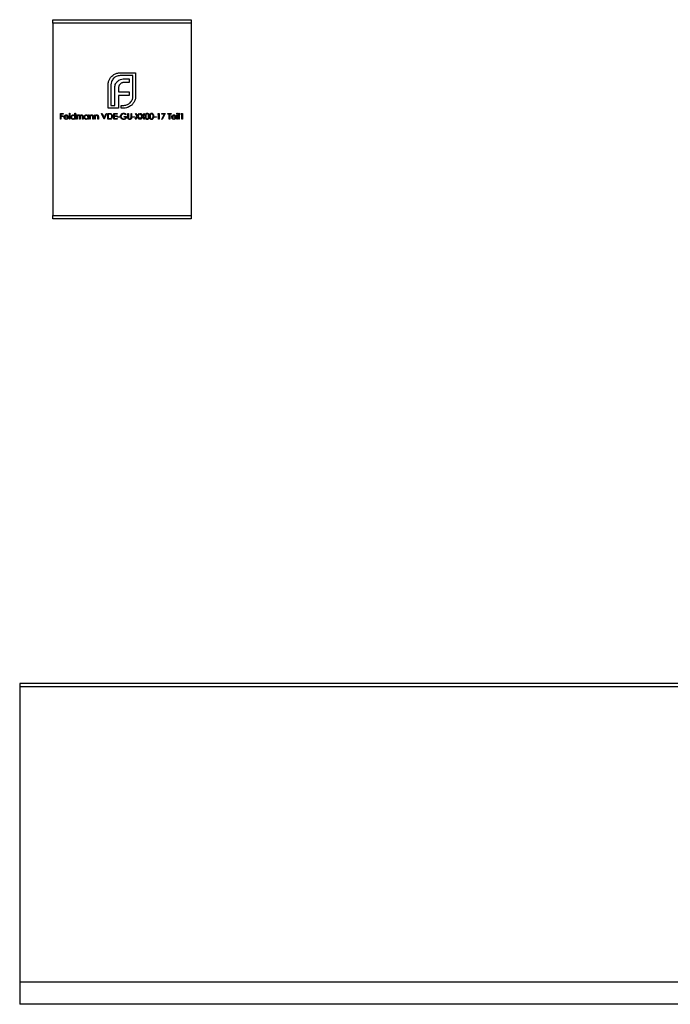
# Model space of a CAD drawing. Units: millimetres. Extents: x 75 to 4380, y 75 to 3075.
# Drawn here: x 966 to 1025, y 2274 to 2363 of the extents above; entities that cross this region are included whole.
import ezdxf

# ---------------------------------------------------------------- set-up
doc = ezdxf.new("R2010")
doc.units = ezdxf.units.MM
doc.header["$LTSCALE"] = 15

msp = doc.modelspace()

# ---------------------------------------------------------------- linework, layer by layer
at = {"color": 7, "linetype": 'Continuous', "lineweight": 25}
for p, q in [((969.141, 2363.028), (981.641, 2363.028)), ((969.141, 2362.728), (969.141, 2363.028)), ((981.641, 2363.028), (981.641, 2362.728)), ((981.641, 2362.728), (969.141, 2362.728)), ((969.141, 2362.728), (969.141, 2345.328)), ((981.641, 2362.728), (981.641, 2345.328)), ((975.221, 2358.227), (976.625, 2358.227)), ((976.374, 2357.975), (975.221, 2357.975)), ((975.667, 2357.681), (976.044, 2357.681)), ((976.044, 2357.681), (976.044, 2357.351)), ((976.374, 2356.112), (976.374, 2357.975)), ((976.625, 2358.227), (976.625, 2356.112)), ((974.137, 2355.028), (974.137, 2357.143)), ((974.389, 2357.143), (974.389, 2355.28)), ((974.731, 2355.28), (974.731, 2356.757)), ((975.078, 2356.814), (975.078, 2356.515)), ((976.044, 2357.351), (975.606, 2357.351)), ((975.078, 2356.515), (976.044, 2356.515)), ((975.078, 2356.19), (975.078, 2355.028)), ((976.044, 2356.19), (975.078, 2356.19)), ((976.044, 2356.515), (976.044, 2356.19)), ((975.078, 2355.028), (974.137, 2355.028)), ((974.389, 2355.28), (974.731, 2355.28)), ((975.308, 2355.28), (975.542, 2355.28)), ((975.308, 2355.028), (975.308, 2355.28)), ((975.542, 2355.028), (975.308, 2355.028)), ((969.824, 2354.557), (970.082, 2354.557)), ((969.824, 2354.028), (969.824, 2354.557)), ((969.872, 2354.503), (969.872, 2354.34)), ((970.082, 2354.503), (969.872, 2354.503)), ((969.872, 2354.34), (970.082, 2354.34)), ((969.872, 2354.286), (969.872, 2354.028)), ((970.082, 2354.286), (969.872, 2354.286)), ((970.082, 2354.557), (970.082, 2354.503)), ((970.082, 2354.34), (970.082, 2354.286)), ((970.543, 2354.211), (970.197, 2354.211)), ((970.202, 2354.259), (970.496, 2354.259)), ((970.481, 2354.15), (970.523, 2354.128)), ((970.632, 2354.571), (970.679, 2354.571)), ((970.632, 2354.028), (970.632, 2354.571)), ((970.679, 2354.571), (970.679, 2354.028)), ((971.134, 2354.34), (971.134, 2354.571)), ((971.134, 2354.571), (971.181, 2354.571)), ((971.134, 2354.028), (971.134, 2354.095)), ((971.181, 2354.571), (971.181, 2354.028)), ((971.29, 2354.415), (971.337, 2354.415)), ((971.29, 2354.028), (971.29, 2354.415)), ((971.337, 2354.415), (971.337, 2354.348)), ((971.337, 2354.191), (971.337, 2354.028)), ((971.554, 2354.028), (971.554, 2354.225)), ((971.602, 2354.179), (971.602, 2354.028)), ((971.819, 2354.028), (971.819, 2354.238)), ((971.866, 2354.238), (971.866, 2354.028)), ((972.321, 2354.343), (972.321, 2354.415)), ((972.321, 2354.415), (972.368, 2354.415)), ((972.321, 2354.028), (972.321, 2354.095)), ((972.368, 2354.415), (972.368, 2354.028)), ((972.477, 2354.415), (972.524, 2354.415)), ((972.477, 2354.028), (972.477, 2354.415)), ((972.524, 2354.415), (972.524, 2354.345)), ((972.524, 2354.168), (972.524, 2354.028)), ((972.769, 2354.028), (972.769, 2354.21)), ((972.816, 2354.226), (972.816, 2354.028)), ((972.925, 2354.415), (972.972, 2354.415)), ((972.925, 2354.028), (972.925, 2354.415)), ((972.972, 2354.415), (972.972, 2354.345)), ((972.972, 2354.168), (972.972, 2354.028)), ((973.216, 2354.028), (973.216, 2354.21)), ((973.264, 2354.226), (973.264, 2354.028)), ((973.549, 2354.557), (973.6, 2354.557)), ((973.773, 2354.028), (973.549, 2354.557)), ((973.6, 2354.557), (973.776, 2354.14)), ((973.776, 2354.14), (973.952, 2354.557)), ((974.003, 2354.557), (973.779, 2354.028)), ((973.952, 2354.557), (974.003, 2354.557)), ((974.098, 2354.557), (974.205, 2354.557)), ((974.098, 2354.028), (974.098, 2354.557)), ((974.183, 2354.503), (974.146, 2354.503)), ((974.146, 2354.503), (974.146, 2354.082)), ((974.146, 2354.082), (974.207, 2354.082)), ((974.641, 2354.557), (974.94, 2354.557)), ((974.641, 2354.028), (974.641, 2354.557)), ((974.689, 2354.503), (974.689, 2354.34)), ((974.94, 2354.503), (974.689, 2354.503)), ((974.689, 2354.34), (974.94, 2354.34)), ((974.689, 2354.286), (974.689, 2354.082)), ((974.94, 2354.286), (974.689, 2354.286)), ((974.689, 2354.082), (974.94, 2354.082)), ((974.94, 2354.557), (974.94, 2354.503)), ((974.94, 2354.34), (974.94, 2354.286)), ((974.94, 2354.082), (974.94, 2354.028)), ((974.987, 2354.259), (975.191, 2354.259)), ((974.987, 2354.205), (974.987, 2354.259)), ((975.191, 2354.205), (974.987, 2354.205)), ((975.191, 2354.259), (975.191, 2354.205)), ((975.584, 2354.286), (975.808, 2354.286)), ((975.584, 2354.232), (975.584, 2354.286)), ((975.76, 2354.232), (975.584, 2354.232)), ((975.774, 2354.467), (975.733, 2354.428)), ((975.916, 2354.557), (975.964, 2354.557)), ((975.916, 2354.238), (975.916, 2354.557)), ((975.964, 2354.557), (975.964, 2354.24)), ((976.208, 2354.557), (976.256, 2354.557)), ((976.208, 2354.24), (976.208, 2354.557)), ((976.256, 2354.557), (976.256, 2354.238)), ((976.344, 2354.259), (976.547, 2354.259)), ((976.344, 2354.205), (976.344, 2354.259)), ((976.547, 2354.205), (976.344, 2354.205)), ((976.547, 2354.259), (976.547, 2354.205)), ((976.591, 2354.028), (976.764, 2354.298)), ((976.598, 2354.557), (976.653, 2354.557)), ((976.764, 2354.298), (976.598, 2354.557)), ((976.792, 2354.255), (976.646, 2354.028)), ((976.653, 2354.557), (976.792, 2354.341)), ((976.792, 2354.341), (976.93, 2354.557)), ((976.937, 2354.028), (976.792, 2354.255)), ((976.985, 2354.557), (976.819, 2354.298)), ((976.819, 2354.298), (976.992, 2354.028)), ((976.93, 2354.557), (976.985, 2354.557)), ((977.039, 2354.028), (977.212, 2354.298)), ((977.046, 2354.557), (977.101, 2354.557)), ((977.212, 2354.298), (977.046, 2354.557)), ((977.239, 2354.255), (977.094, 2354.028)), ((977.101, 2354.557), (977.239, 2354.341)), ((977.239, 2354.341), (977.378, 2354.557)), ((977.385, 2354.028), (977.239, 2354.255)), ((977.433, 2354.557), (977.267, 2354.298)), ((977.267, 2354.298), (977.44, 2354.028)), ((977.378, 2354.557), (977.433, 2354.557)), ((978.298, 2354.259), (978.501, 2354.259)), ((978.298, 2354.205), (978.298, 2354.259)), ((978.501, 2354.205), (978.298, 2354.205)), ((978.501, 2354.259), (978.501, 2354.205)), ((978.623, 2354.503), (978.654, 2354.557)), ((978.705, 2354.503), (978.623, 2354.503)), ((978.654, 2354.557), (978.752, 2354.557)), ((978.705, 2354.028), (978.705, 2354.503)), ((978.752, 2354.557), (978.752, 2354.028)), ((978.983, 2354.557), (979.309, 2354.557)), ((978.983, 2354.503), (978.983, 2354.557)), ((979.228, 2354.503), (978.983, 2354.503)), ((978.989, 2354.037), (979.228, 2354.503)), ((979.309, 2354.557), (979.03, 2354.015)), ((979.546, 2354.557), (979.824, 2354.557)), ((979.546, 2354.503), (979.546, 2354.557)), ((979.661, 2354.503), (979.546, 2354.503)), ((979.661, 2354.028), (979.661, 2354.503)), ((979.709, 2354.503), (979.709, 2354.028)), ((979.824, 2354.503), (979.709, 2354.503)), ((979.824, 2354.557), (979.824, 2354.503)), ((980.272, 2354.211), (979.926, 2354.211)), ((979.931, 2354.259), (980.224, 2354.259)), ((980.209, 2354.15), (980.252, 2354.128)), ((980.36, 2354.415), (980.408, 2354.415)), ((980.36, 2354.028), (980.36, 2354.415)), ((980.408, 2354.415), (980.408, 2354.028)), ((980.516, 2354.571), (980.564, 2354.571)), ((980.516, 2354.028), (980.516, 2354.571)), ((980.564, 2354.571), (980.564, 2354.028)), ((980.72, 2354.503), (980.751, 2354.557)), ((980.801, 2354.503), (980.72, 2354.503)), ((980.751, 2354.557), (980.849, 2354.557)), ((980.801, 2354.028), (980.801, 2354.503)), ((980.849, 2354.557), (980.849, 2354.028)), ((969.872, 2354.028), (969.824, 2354.028)), ((970.679, 2354.028), (970.632, 2354.028)), ((971.181, 2354.028), (971.134, 2354.028)), ((971.337, 2354.028), (971.29, 2354.028)), ((971.602, 2354.028), (971.554, 2354.028)), ((971.866, 2354.028), (971.819, 2354.028)), ((972.368, 2354.028), (972.321, 2354.028)), ((972.524, 2354.028), (972.477, 2354.028)), ((972.816, 2354.028), (972.769, 2354.028)), ((972.972, 2354.028), (972.925, 2354.028)), ((973.264, 2354.028), (973.216, 2354.028)), ((973.779, 2354.028), (973.773, 2354.028)), ((974.262, 2354.028), (974.098, 2354.028)), ((974.94, 2354.028), (974.641, 2354.028)), ((976.646, 2354.028), (976.591, 2354.028)), ((976.992, 2354.028), (976.937, 2354.028)), ((977.094, 2354.028), (977.039, 2354.028)), ((977.44, 2354.028), (977.385, 2354.028)), ((978.752, 2354.028), (978.705, 2354.028)), ((979.03, 2354.015), (978.989, 2354.037)), ((979.709, 2354.028), (979.661, 2354.028)), ((980.408, 2354.028), (980.36, 2354.028)), ((980.564, 2354.028), (980.516, 2354.028)), ((980.849, 2354.028), (980.801, 2354.028)), ((969.141, 2345.328), (981.641, 2345.328)), ((969.141, 2345.028), (969.141, 2345.328)), ((981.641, 2345.328), (981.641, 2345.028)), ((981.641, 2345.028), (969.141, 2345.028)), ((2771.141, 2303.028), (966.141, 2303.028)), ((966.141, 2303.028), (966.141, 2302.728)), ((2771.141, 2302.728), (966.141, 2302.728)), ((966.141, 2302.728), (966.141, 2276.028)), ((2771.141, 2276.028), (966.141, 2276.028)), ((966.141, 2276.028), (966.141, 2274.028)), ((2771.141, 2274.028), (966.141, 2274.028))]:
    msp.add_line(p, q, dxfattribs=at)
for points, knots in [([(974.137, 2357.143), (974.145, 2357.248), (974.158, 2357.436), (974.243, 2357.603), (974.281, 2357.676)], [0, 0, 0, 0, 0.559676, 1, 1, 1, 1]), ([(974.281, 2357.676), (974.336, 2357.761), (974.436, 2357.912), (974.584, 2358.016), (974.649, 2358.062)], [0, 0, 0, 0, 0.559845, 1, 1, 1, 1]), ([(974.632, 2357.728), (974.554, 2357.632), (974.414, 2357.459), (974.397, 2357.24), (974.389, 2357.143)], [0, 0, 0, 0, 0.559213, 1, 1, 1, 1]), ([(975.221, 2357.975), (975.097, 2357.962), (974.874, 2357.938), (974.706, 2357.792), (974.632, 2357.728)], [0, 0, 0, 0, 0.5590733, 1, 1, 1, 1]), ([(974.649, 2358.062), (974.697, 2358.089), (974.783, 2358.138), (974.876, 2358.17), (974.917, 2358.183)], [0, 0, 0, 0, 0.55991, 1, 1, 1, 1]), ([(974.917, 2358.183), (974.973, 2358.197), (975.073, 2358.223), (975.176, 2358.226), (975.221, 2358.227)], [0, 0, 0, 0, 0.559928, 1, 1, 1, 1]), ([(974.961, 2357.451), (975.011, 2357.493), (975.099, 2357.568), (975.208, 2357.607), (975.256, 2357.624)], [0, 0, 0, 0, 0.559664, 1, 1, 1, 1]), ([(975.256, 2357.624), (975.332, 2357.643), (975.467, 2357.677), (975.606, 2357.68), (975.667, 2357.681)], [0, 0, 0, 0, 0.559759, 1, 1, 1, 1]), ([(974.731, 2356.757), (974.733, 2356.835), (974.737, 2356.973), (974.772, 2357.106), (974.788, 2357.165)], [0, 0, 0, 0, 0.560033, 1, 1, 1, 1]), ([(974.788, 2357.165), (974.811, 2357.224), (974.854, 2357.329), (974.928, 2357.413), (974.961, 2357.451)], [0, 0, 0, 0, 0.560058, 1, 1, 1, 1]), ([(975.113, 2357.044), (975.101, 2357.001), (975.081, 2356.926), (975.079, 2356.848), (975.078, 2356.814)], [0, 0, 0, 0, 0.559803, 1, 1, 1, 1]), ([(975.217, 2357.213), (975.192, 2357.184), (975.148, 2357.133), (975.124, 2357.071), (975.113, 2357.044)], [0, 0, 0, 0, 0.559864, 1, 1, 1, 1]), ([(975.381, 2357.317), (975.347, 2357.302), (975.287, 2357.276), (975.238, 2357.232), (975.217, 2357.213)], [0, 0, 0, 0, 0.5597822, 1, 1, 1, 1]), ([(975.606, 2357.351), (975.563, 2357.35), (975.487, 2357.348), (975.413, 2357.326), (975.381, 2357.317)], [0, 0, 0, 0, 0.560024, 1, 1, 1, 1]), ([(976.127, 2355.523), (976.206, 2355.619), (976.347, 2355.793), (976.366, 2356.014), (976.374, 2356.112)], [0, 0, 0, 0, 0.559247, 1, 1, 1, 1]), ([(976.625, 2356.112), (976.623, 2356.054), (976.619, 2355.952), (976.593, 2355.852), (976.582, 2355.808)], [0, 0, 0, 0, 0.559931, 1, 1, 1, 1]), ([(975.542, 2355.28), (975.665, 2355.293), (975.885, 2355.317), (976.053, 2355.46), (976.127, 2355.523)], [0, 0, 0, 0, 0.559171, 1, 1, 1, 1]), ([(976.075, 2355.171), (975.98, 2355.125), (975.811, 2355.042), (975.624, 2355.032), (975.542, 2355.028)], [0, 0, 0, 0, 0.559617, 1, 1, 1, 1]), ([(976.46, 2355.544), (976.401, 2355.461), (976.295, 2355.313), (976.142, 2355.215), (976.075, 2355.171)], [0, 0, 0, 0, 0.559705, 1, 1, 1, 1]), ([(976.582, 2355.808), (976.564, 2355.757), (976.532, 2355.664), (976.482, 2355.581), (976.46, 2355.544)], [0, 0, 0, 0, 0.559992, 1, 1, 1, 1]), ([(970.15, 2354.22), (970.152, 2354.247), (970.156, 2354.294), (970.183, 2354.332), (970.194, 2354.35)], [0, 0, 0, 0, 0.559427, 1, 1, 1, 1]), ([(970.344, 2354.021), (970.315, 2354.024), (970.256, 2354.029), (970.193, 2354.086), (970.156, 2354.152), (970.152, 2354.198), (970.15, 2354.22)], [0, 0, 0, 0, 0.279885, 0.558859, 0.779462, 1, 1, 1, 1]), ([(970.194, 2354.35), (970.218, 2354.373), (970.261, 2354.415), (970.32, 2354.42), (970.346, 2354.422)], [0, 0, 0, 0, 0.558577, 1, 1, 1, 1]), ([(970.197, 2354.211), (970.2, 2354.19), (970.205, 2354.149), (970.242, 2354.101), (970.289, 2354.073), (970.322, 2354.07), (970.338, 2354.069)], [0, 0, 0, 0, 0.2799631, 0.5593589, 0.7795256, 1, 1, 1, 1]), ([(970.248, 2354.338), (970.237, 2354.325), (970.216, 2354.301), (970.207, 2354.272), (970.202, 2354.259)], [0, 0, 0, 0, 0.558795, 1, 1, 1, 1]), ([(970.348, 2354.374), (970.328, 2354.372), (970.291, 2354.369), (970.261, 2354.347), (970.248, 2354.338)], [0, 0, 0, 0, 0.5594582, 1, 1, 1, 1]), ([(970.338, 2354.069), (970.358, 2354.071), (970.39, 2354.074), (970.431, 2354.093), (970.459, 2354.119), (970.474, 2354.14), (970.481, 2354.15)], [0, 0, 0, 0, 0.339465, 0.559626, 0.779498, 1, 1, 1, 1]), ([(970.523, 2354.128), (970.512, 2354.111), (970.491, 2354.076), (970.43, 2354.031), (970.377, 2354.025), (970.344, 2354.021)], [0, 0, 0, 0, 0.280919, 0.561407, 1, 1, 1, 1]), ([(970.346, 2354.422), (970.38, 2354.418), (970.441, 2354.411), (970.483, 2354.365), (970.501, 2354.346)], [0, 0, 0, 0, 0.558919, 1, 1, 1, 1]), ([(970.496, 2354.259), (970.49, 2354.277), (970.478, 2354.314), (970.438, 2354.351), (970.393, 2354.371), (970.363, 2354.373), (970.348, 2354.374)], [0, 0, 0, 0, 0.280138, 0.559194, 0.779598, 1, 1, 1, 1]), ([(970.501, 2354.346), (970.515, 2354.322), (970.54, 2354.281), (970.542, 2354.233), (970.543, 2354.211)], [0, 0, 0, 0, 0.558897, 1, 1, 1, 1]), ([(970.774, 2354.223), (970.778, 2354.252), (970.785, 2354.312), (970.841, 2354.376), (970.907, 2354.416), (970.954, 2354.42), (970.977, 2354.422)], [0, 0, 0, 0, 0.279413, 0.559191, 0.779548, 1, 1, 1, 1]), ([(970.976, 2354.021), (970.946, 2354.025), (970.886, 2354.032), (970.821, 2354.087), (970.78, 2354.153), (970.776, 2354.199), (970.774, 2354.223)], [0, 0, 0, 0, 0.279573, 0.559333, 0.779589, 1, 1, 1, 1]), ([(970.978, 2354.374), (970.955, 2354.372), (970.91, 2354.366), (970.858, 2354.326), (970.827, 2354.275), (970.823, 2354.24), (970.822, 2354.222)], [0, 0, 0, 0, 0.279767, 0.559291, 0.779719, 1, 1, 1, 1]), ([(970.822, 2354.222), (970.825, 2354.199), (970.831, 2354.154), (970.873, 2354.104), (970.924, 2354.074), (970.96, 2354.071), (970.977, 2354.069)], [0, 0, 0, 0, 0.279429, 0.559146, 0.77957, 1, 1, 1, 1]), ([(971.134, 2354.095), (971.109, 2354.071), (971.064, 2354.029), (971.003, 2354.024), (970.976, 2354.021)], [0, 0, 0, 0, 0.558763, 1, 1, 1, 1]), ([(970.977, 2354.422), (971.012, 2354.417), (971.075, 2354.408), (971.116, 2354.361), (971.134, 2354.34)], [0, 0, 0, 0, 0.5584261, 1, 1, 1, 1]), ([(970.977, 2354.069), (971, 2354.072), (971.045, 2354.077), (971.098, 2354.116), (971.129, 2354.167), (971.132, 2354.203), (971.134, 2354.221)], [0, 0, 0, 0, 0.2798222, 0.5593866, 0.7796028, 1, 1, 1, 1]), ([(971.134, 2354.221), (971.131, 2354.244), (971.126, 2354.289), (971.083, 2354.34), (971.032, 2354.37), (970.996, 2354.373), (970.978, 2354.374)], [0, 0, 0, 0, 0.27966, 0.55921, 0.779487, 1, 1, 1, 1]), ([(971.337, 2354.348), (971.346, 2354.359), (971.361, 2354.38), (971.382, 2354.395), (971.391, 2354.402)], [0, 0, 0, 0, 0.5601482, 1, 1, 1, 1]), ([(971.462, 2354.374), (971.447, 2354.372), (971.415, 2354.368), (971.376, 2354.34), (971.338, 2354.282), (971.337, 2354.229), (971.337, 2354.191)], [0, 0, 0, 0, 0.186544, 0.37335, 0.56013, 1, 1, 1, 1]), ([(971.391, 2354.402), (971.405, 2354.408), (971.431, 2354.42), (971.458, 2354.421), (971.47, 2354.422)], [0, 0, 0, 0, 0.5597433, 1, 1, 1, 1]), ([(971.554, 2354.225), (971.556, 2354.26), (971.557, 2354.303), (971.531, 2354.347), (971.505, 2354.369), (971.479, 2354.372), (971.462, 2354.374)], [0, 0, 0, 0, 0.500537, 0.625897, 0.751368, 1, 1, 1, 1]), ([(971.47, 2354.422), (971.486, 2354.42), (971.517, 2354.417), (971.567, 2354.389), (971.584, 2354.351), (971.594, 2354.328)], [0, 0, 0, 0, 0.280809, 0.561507, 1, 1, 1, 1]), ([(971.594, 2354.328), (971.602, 2354.342), (971.62, 2354.371), (971.666, 2354.41), (971.709, 2354.417), (971.735, 2354.422)], [0, 0, 0, 0, 0.2812634, 0.5620938, 1, 1, 1, 1]), ([(971.727, 2354.374), (971.716, 2354.373), (971.694, 2354.372), (971.664, 2354.357), (971.638, 2354.336), (971.601, 2354.281), (971.601, 2354.224), (971.602, 2354.179)], [0, 0, 0, 0, 0.125317, 0.250662, 0.376086, 0.501515, 1, 1, 1, 1]), ([(971.819, 2354.238), (971.82, 2354.271), (971.821, 2354.312), (971.793, 2354.351), (971.767, 2354.37), (971.743, 2354.372), (971.727, 2354.374)], [0, 0, 0, 0, 0.499445, 0.624933, 0.750561, 1, 1, 1, 1]), ([(971.735, 2354.422), (971.751, 2354.42), (971.784, 2354.417), (971.825, 2354.39), (971.865, 2354.331), (971.866, 2354.276), (971.866, 2354.238)], [0, 0, 0, 0, 0.186885, 0.373579, 0.560268, 1, 1, 1, 1]), ([(971.961, 2354.223), (971.965, 2354.252), (971.972, 2354.312), (972.028, 2354.376), (972.095, 2354.416), (972.141, 2354.42), (972.164, 2354.422)], [0, 0, 0, 0, 0.279413, 0.559191, 0.779548, 1, 1, 1, 1]), ([(972.163, 2354.021), (972.133, 2354.025), (972.074, 2354.032), (972.008, 2354.087), (971.967, 2354.153), (971.963, 2354.199), (971.961, 2354.223)], [0, 0, 0, 0, 0.279573, 0.559333, 0.779589, 1, 1, 1, 1]), ([(972.165, 2354.374), (972.142, 2354.372), (972.097, 2354.366), (972.046, 2354.326), (972.015, 2354.275), (972.011, 2354.24), (972.009, 2354.222)], [0, 0, 0, 0, 0.279767, 0.559291, 0.779719, 1, 1, 1, 1]), ([(972.009, 2354.222), (972.012, 2354.199), (972.018, 2354.154), (972.06, 2354.104), (972.111, 2354.074), (972.147, 2354.071), (972.165, 2354.069)], [0, 0, 0, 0, 0.279429, 0.559146, 0.77957, 1, 1, 1, 1]), ([(972.321, 2354.095), (972.296, 2354.071), (972.251, 2354.029), (972.19, 2354.024), (972.163, 2354.021)], [0, 0, 0, 0, 0.558763, 1, 1, 1, 1]), ([(972.164, 2354.422), (972.199, 2354.418), (972.262, 2354.411), (972.303, 2354.364), (972.321, 2354.343)], [0, 0, 0, 0, 0.559062, 1, 1, 1, 1]), ([(972.321, 2354.221), (972.318, 2354.244), (972.313, 2354.289), (972.27, 2354.34), (972.219, 2354.37), (972.183, 2354.373), (972.165, 2354.374)], [0, 0, 0, 0, 0.2796602, 0.5592103, 0.7794872, 1, 1, 1, 1]), ([(972.165, 2354.069), (972.187, 2354.072), (972.233, 2354.077), (972.285, 2354.116), (972.316, 2354.167), (972.319, 2354.203), (972.321, 2354.221)], [0, 0, 0, 0, 0.2798222, 0.5593866, 0.7796028, 1, 1, 1, 1]), ([(972.524, 2354.345), (972.547, 2354.369), (972.587, 2354.413), (972.646, 2354.419), (972.672, 2354.422)], [0, 0, 0, 0, 0.559141, 1, 1, 1, 1]), ([(972.532, 2354.272), (972.529, 2354.252), (972.524, 2354.218), (972.524, 2354.183), (972.524, 2354.168)], [0, 0, 0, 0, 0.559658, 1, 1, 1, 1]), ([(972.663, 2354.374), (972.646, 2354.372), (972.613, 2354.369), (972.574, 2354.342), (972.545, 2354.309), (972.536, 2354.284), (972.532, 2354.272)], [0, 0, 0, 0, 0.279553, 0.559373, 0.779703, 1, 1, 1, 1]), ([(972.763, 2354.298), (972.759, 2354.31), (972.752, 2354.335), (972.717, 2354.369), (972.684, 2354.372), (972.663, 2354.374)], [0, 0, 0, 0, 0.281192, 0.561331, 1, 1, 1, 1]), ([(972.672, 2354.422), (972.689, 2354.42), (972.724, 2354.417), (972.769, 2354.389), (972.815, 2354.327), (972.816, 2354.268), (972.816, 2354.226)], [0, 0, 0, 0, 0.1870208, 0.3738905, 0.5606099, 1, 1, 1, 1]), ([(972.769, 2354.21), (972.769, 2354.227), (972.769, 2354.256), (972.765, 2354.285), (972.763, 2354.298)], [0, 0, 0, 0, 0.560255, 1, 1, 1, 1]), ([(972.972, 2354.345), (972.995, 2354.369), (973.035, 2354.413), (973.093, 2354.419), (973.119, 2354.422)], [0, 0, 0, 0, 0.5591406, 1, 1, 1, 1]), ([(972.979, 2354.272), (972.977, 2354.252), (972.972, 2354.218), (972.972, 2354.183), (972.972, 2354.168)], [0, 0, 0, 0, 0.559658, 1, 1, 1, 1]), ([(973.111, 2354.374), (973.094, 2354.372), (973.061, 2354.369), (973.021, 2354.342), (972.993, 2354.309), (972.984, 2354.284), (972.979, 2354.272)], [0, 0, 0, 0, 0.279553, 0.559373, 0.779703, 1, 1, 1, 1]), ([(973.211, 2354.298), (973.207, 2354.31), (973.199, 2354.335), (973.165, 2354.369), (973.131, 2354.372), (973.111, 2354.374)], [0, 0, 0, 0, 0.281192, 0.561331, 1, 1, 1, 1]), ([(973.119, 2354.422), (973.137, 2354.42), (973.171, 2354.417), (973.217, 2354.389), (973.263, 2354.327), (973.263, 2354.268), (973.264, 2354.226)], [0, 0, 0, 0, 0.1870208, 0.3738905, 0.5606099, 1, 1, 1, 1]), ([(973.216, 2354.21), (973.216, 2354.227), (973.217, 2354.256), (973.213, 2354.285), (973.211, 2354.298)], [0, 0, 0, 0, 0.560255, 1, 1, 1, 1]), ([(974.346, 2354.488), (974.315, 2354.494), (974.262, 2354.503), (974.207, 2354.503), (974.183, 2354.503)], [0, 0, 0, 0, 0.559542, 1, 1, 1, 1]), ([(974.205, 2354.557), (974.237, 2354.557), (974.294, 2354.557), (974.349, 2354.544), (974.373, 2354.538)], [0, 0, 0, 0, 0.5604447, 1, 1, 1, 1]), ([(974.207, 2354.082), (974.235, 2354.082), (974.286, 2354.082), (974.336, 2354.092), (974.358, 2354.096)], [0, 0, 0, 0, 0.5604262, 1, 1, 1, 1]), ([(974.532, 2354.286), (974.529, 2354.246), (974.521, 2354.167), (974.452, 2354.072), (974.356, 2354.031), (974.294, 2354.029), (974.262, 2354.028)], [0, 0, 0, 0, 0.280124, 0.559248, 0.778837, 1, 1, 1, 1]), ([(974.485, 2354.286), (974.483, 2354.311), (974.48, 2354.36), (974.447, 2354.423), (974.4, 2354.467), (974.364, 2354.481), (974.346, 2354.488)], [0, 0, 0, 0, 0.280178, 0.559765, 0.779797, 1, 1, 1, 1]), ([(974.358, 2354.096), (974.379, 2354.105), (974.421, 2354.124), (974.474, 2354.191), (974.481, 2354.25), (974.485, 2354.286)], [0, 0, 0, 0, 0.280536, 0.561015, 1, 1, 1, 1]), ([(974.373, 2354.538), (974.4, 2354.525), (974.454, 2354.499), (974.519, 2354.41), (974.528, 2354.333), (974.532, 2354.286)], [0, 0, 0, 0, 0.2802641, 0.5607148, 1, 1, 1, 1]), ([(975.252, 2354.293), (975.257, 2354.334), (975.267, 2354.417), (975.343, 2354.51), (975.438, 2354.563), (975.504, 2354.568), (975.536, 2354.571)], [0, 0, 0, 0, 0.27959, 0.559072, 0.779411, 1, 1, 1, 1]), ([(975.316, 2354.115), (975.296, 2354.145), (975.258, 2354.199), (975.254, 2354.264), (975.252, 2354.293)], [0, 0, 0, 0, 0.559317, 1, 1, 1, 1]), ([(975.535, 2354.517), (975.501, 2354.513), (975.434, 2354.504), (975.356, 2354.448), (975.308, 2354.374), (975.302, 2354.321), (975.299, 2354.295)], [0, 0, 0, 0, 0.279847, 0.559555, 0.779847, 1, 1, 1, 1]), ([(975.299, 2354.295), (975.305, 2354.26), (975.315, 2354.19), (975.386, 2354.116), (975.467, 2354.075), (975.522, 2354.071), (975.55, 2354.069)], [0, 0, 0, 0, 0.279061, 0.558584, 0.779236, 1, 1, 1, 1]), ([(975.546, 2354.015), (975.516, 2354.016), (975.468, 2354.019), (975.404, 2354.043), (975.356, 2354.073), (975.33, 2354.101), (975.316, 2354.115)], [0, 0, 0, 0, 0.339789, 0.559872, 0.779908, 1, 1, 1, 1]), ([(975.733, 2354.428), (975.701, 2354.455), (975.642, 2354.503), (975.567, 2354.513), (975.535, 2354.517)], [0, 0, 0, 0, 0.55984, 1, 1, 1, 1]), ([(975.536, 2354.571), (975.567, 2354.569), (975.616, 2354.565), (975.681, 2354.538), (975.731, 2354.507), (975.76, 2354.48), (975.774, 2354.467)], [0, 0, 0, 0, 0.339527, 0.559586, 0.779731, 1, 1, 1, 1]), ([(975.808, 2354.286), (975.805, 2354.246), (975.798, 2354.166), (975.731, 2354.072), (975.64, 2354.021), (975.577, 2354.017), (975.546, 2354.015)], [0, 0, 0, 0, 0.280351, 0.559367, 0.779371, 1, 1, 1, 1]), ([(975.55, 2354.069), (975.577, 2354.071), (975.632, 2354.075), (975.699, 2354.115), (975.745, 2354.169), (975.755, 2354.211), (975.76, 2354.232)], [0, 0, 0, 0, 0.280254, 0.559912, 0.779941, 1, 1, 1, 1]), ([(975.926, 2354.126), (975.923, 2354.147), (975.916, 2354.184), (975.916, 2354.221), (975.916, 2354.238)], [0, 0, 0, 0, 0.5594986, 1, 1, 1, 1]), ([(976.091, 2354.015), (976.071, 2354.016), (976.031, 2354.019), (975.98, 2354.045), (975.943, 2354.082), (975.932, 2354.111), (975.926, 2354.126)], [0, 0, 0, 0, 0.280221, 0.559914, 0.779952, 1, 1, 1, 1]), ([(975.964, 2354.24), (975.964, 2354.227), (975.964, 2354.204), (975.965, 2354.18), (975.966, 2354.17)], [0, 0, 0, 0, 0.560124, 1, 1, 1, 1]), ([(975.966, 2354.17), (975.969, 2354.154), (975.976, 2354.121), (976.021, 2354.08), (976.063, 2354.073), (976.089, 2354.069)], [0, 0, 0, 0, 0.2810568, 0.5608207, 1, 1, 1, 1]), ([(976.089, 2354.069), (976.103, 2354.07), (976.132, 2354.074), (976.168, 2354.096), (976.192, 2354.125), (976.199, 2354.147), (976.203, 2354.158)], [0, 0, 0, 0, 0.279787, 0.559377, 0.779569, 1, 1, 1, 1]), ([(976.256, 2354.238), (976.255, 2354.208), (976.254, 2354.15), (976.222, 2354.071), (976.161, 2354.022), (976.114, 2354.017), (976.091, 2354.015)], [0, 0, 0, 0, 0.281655, 0.560111, 0.78008, 1, 1, 1, 1]), ([(976.203, 2354.158), (976.205, 2354.173), (976.208, 2354.201), (976.208, 2354.228), (976.208, 2354.24)], [0, 0, 0, 0, 0.5596244, 1, 1, 1, 1]), ([(977.484, 2354.293), (977.486, 2354.356), (977.488, 2354.435), (977.538, 2354.514), (977.572, 2354.546), (977.614, 2354.567), (977.645, 2354.57), (977.661, 2354.571)], [0, 0, 0, 0, 0.498702, 0.624177, 0.749467, 0.874745, 1, 1, 1, 1]), ([(977.661, 2354.015), (977.645, 2354.016), (977.614, 2354.018), (977.558, 2354.046), (977.489, 2354.135), (977.486, 2354.229), (977.484, 2354.293)], [0, 0, 0, 0, 0.125551, 0.25109, 0.50025, 1, 1, 1, 1]), ([(977.662, 2354.517), (977.65, 2354.515), (977.626, 2354.513), (977.594, 2354.494), (977.568, 2354.468), (977.533, 2354.404), (977.532, 2354.342), (977.531, 2354.293)], [0, 0, 0, 0, 0.125139, 0.250418, 0.375519, 0.500847, 1, 1, 1, 1]), ([(977.531, 2354.293), (977.531, 2354.243), (977.532, 2354.169), (977.583, 2354.097), (977.626, 2354.073), (977.65, 2354.07), (977.662, 2354.069)], [0, 0, 0, 0, 0.500291, 0.749086, 0.874606, 1, 1, 1, 1]), ([(977.661, 2354.571), (977.676, 2354.57), (977.707, 2354.567), (977.764, 2354.54), (977.836, 2354.451), (977.84, 2354.356), (977.843, 2354.293)], [0, 0, 0, 0, 0.1256, 0.251197, 0.500581, 1, 1, 1, 1]), ([(977.843, 2354.293), (977.84, 2354.229), (977.836, 2354.134), (977.764, 2354.046), (977.707, 2354.018), (977.676, 2354.016), (977.661, 2354.015)], [0, 0, 0, 0, 0.499407, 0.748743, 0.874372, 1, 1, 1, 1]), ([(977.796, 2354.293), (977.794, 2354.342), (977.791, 2354.415), (977.741, 2354.488), (977.698, 2354.513), (977.674, 2354.515), (977.662, 2354.517)], [0, 0, 0, 0, 0.500072, 0.749021, 0.874598, 1, 1, 1, 1]), ([(977.662, 2354.069), (977.677, 2354.071), (977.705, 2354.074), (977.75, 2354.105), (977.766, 2354.139), (977.776, 2354.16)], [0, 0, 0, 0, 0.280257, 0.560781, 1, 1, 1, 1]), ([(977.776, 2354.16), (977.782, 2354.184), (977.794, 2354.228), (977.795, 2354.273), (977.796, 2354.293)], [0, 0, 0, 0, 0.559599, 1, 1, 1, 1]), ([(977.891, 2354.293), (977.893, 2354.356), (977.895, 2354.435), (977.945, 2354.514), (977.979, 2354.546), (978.021, 2354.567), (978.052, 2354.57), (978.068, 2354.571)], [0, 0, 0, 0, 0.498702, 0.624177, 0.749467, 0.874745, 1, 1, 1, 1]), ([(978.068, 2354.015), (978.052, 2354.016), (978.021, 2354.018), (977.965, 2354.046), (977.896, 2354.135), (977.893, 2354.229), (977.891, 2354.293)], [0, 0, 0, 0, 0.1255507, 0.25109, 0.5002501, 1, 1, 1, 1]), ([(978.069, 2354.517), (978.057, 2354.515), (978.033, 2354.513), (978.001, 2354.494), (977.975, 2354.468), (977.94, 2354.404), (977.939, 2354.342), (977.938, 2354.293)], [0, 0, 0, 0, 0.125139, 0.250418, 0.375519, 0.500847, 1, 1, 1, 1]), ([(977.938, 2354.293), (977.939, 2354.243), (977.939, 2354.169), (977.99, 2354.097), (978.033, 2354.073), (978.057, 2354.07), (978.069, 2354.069)], [0, 0, 0, 0, 0.500291, 0.749086, 0.874606, 1, 1, 1, 1]), ([(978.068, 2354.571), (978.083, 2354.57), (978.114, 2354.567), (978.171, 2354.54), (978.243, 2354.451), (978.247, 2354.356), (978.25, 2354.293)], [0, 0, 0, 0, 0.1256, 0.251197, 0.500581, 1, 1, 1, 1]), ([(978.25, 2354.293), (978.247, 2354.229), (978.243, 2354.134), (978.171, 2354.046), (978.114, 2354.018), (978.083, 2354.016), (978.068, 2354.015)], [0, 0, 0, 0, 0.499407, 0.748743, 0.874372, 1, 1, 1, 1]), ([(978.203, 2354.293), (978.201, 2354.342), (978.198, 2354.415), (978.148, 2354.488), (978.106, 2354.513), (978.081, 2354.515), (978.069, 2354.517)], [0, 0, 0, 0, 0.5000715, 0.7490206, 0.8745985, 1, 1, 1, 1]), ([(978.069, 2354.069), (978.084, 2354.071), (978.113, 2354.074), (978.157, 2354.105), (978.173, 2354.139), (978.183, 2354.16)], [0, 0, 0, 0, 0.2802572, 0.5607811, 1, 1, 1, 1]), ([(978.183, 2354.16), (978.189, 2354.184), (978.201, 2354.228), (978.202, 2354.273), (978.203, 2354.293)], [0, 0, 0, 0, 0.559599, 1, 1, 1, 1]), ([(979.878, 2354.22), (979.881, 2354.247), (979.885, 2354.294), (979.911, 2354.332), (979.923, 2354.35)], [0, 0, 0, 0, 0.559427, 1, 1, 1, 1]), ([(980.073, 2354.021), (980.044, 2354.024), (979.985, 2354.029), (979.922, 2354.086), (979.885, 2354.152), (979.881, 2354.198), (979.878, 2354.22)], [0, 0, 0, 0, 0.279885, 0.558859, 0.779462, 1, 1, 1, 1]), ([(979.923, 2354.35), (979.947, 2354.373), (979.989, 2354.415), (980.048, 2354.42), (980.074, 2354.422)], [0, 0, 0, 0, 0.558577, 1, 1, 1, 1]), ([(979.926, 2354.211), (979.928, 2354.19), (979.933, 2354.149), (979.971, 2354.101), (980.018, 2354.073), (980.051, 2354.07), (980.067, 2354.069)], [0, 0, 0, 0, 0.279963, 0.559359, 0.779526, 1, 1, 1, 1]), ([(979.977, 2354.338), (979.965, 2354.325), (979.945, 2354.301), (979.935, 2354.272), (979.931, 2354.259)], [0, 0, 0, 0, 0.558795, 1, 1, 1, 1]), ([(980.077, 2354.374), (980.056, 2354.372), (980.019, 2354.369), (979.99, 2354.347), (979.977, 2354.338)], [0, 0, 0, 0, 0.559458, 1, 1, 1, 1]), ([(980.067, 2354.069), (980.086, 2354.071), (980.119, 2354.074), (980.16, 2354.093), (980.188, 2354.119), (980.202, 2354.14), (980.209, 2354.15)], [0, 0, 0, 0, 0.339465, 0.559626, 0.779498, 1, 1, 1, 1]), ([(980.252, 2354.128), (980.241, 2354.111), (980.219, 2354.076), (980.158, 2354.031), (980.105, 2354.025), (980.073, 2354.021)], [0, 0, 0, 0, 0.280919, 0.561407, 1, 1, 1, 1]), ([(980.074, 2354.422), (980.108, 2354.418), (980.17, 2354.411), (980.212, 2354.365), (980.23, 2354.346)], [0, 0, 0, 0, 0.558919, 1, 1, 1, 1]), ([(980.224, 2354.259), (980.219, 2354.277), (980.207, 2354.314), (980.166, 2354.351), (980.121, 2354.371), (980.091, 2354.373), (980.077, 2354.374)], [0, 0, 0, 0, 0.280138, 0.559194, 0.779598, 1, 1, 1, 1]), ([(980.23, 2354.346), (980.244, 2354.322), (980.268, 2354.281), (980.271, 2354.233), (980.272, 2354.211)], [0, 0, 0, 0, 0.558897, 1, 1, 1, 1]), ([(980.34, 2354.537), (980.341, 2354.543), (980.342, 2354.556), (980.355, 2354.569), (980.369, 2354.577), (980.379, 2354.577), (980.384, 2354.578)], [0, 0, 0, 0, 0.279289, 0.558897, 0.779452, 1, 1, 1, 1]), ([(980.384, 2354.496), (980.377, 2354.497), (980.365, 2354.498), (980.351, 2354.509), (980.341, 2354.522), (980.34, 2354.532), (980.34, 2354.537)], [0, 0, 0, 0, 0.279784, 0.559698, 0.779921, 1, 1, 1, 1]), ([(980.384, 2354.578), (980.39, 2354.577), (980.402, 2354.576), (980.417, 2354.565), (980.426, 2354.552), (980.427, 2354.542), (980.428, 2354.537)], [0, 0, 0, 0, 0.279869, 0.559866, 0.779911, 1, 1, 1, 1]), ([(980.428, 2354.537), (980.427, 2354.531), (980.425, 2354.518), (980.413, 2354.505), (980.398, 2354.497), (980.389, 2354.497), (980.384, 2354.496)], [0, 0, 0, 0, 0.27916, 0.558862, 0.779356, 1, 1, 1, 1])]:
    msp.add_open_spline(points, degree=3, knots=knots, dxfattribs=at)

doc.saveas('drawing.dxf')
